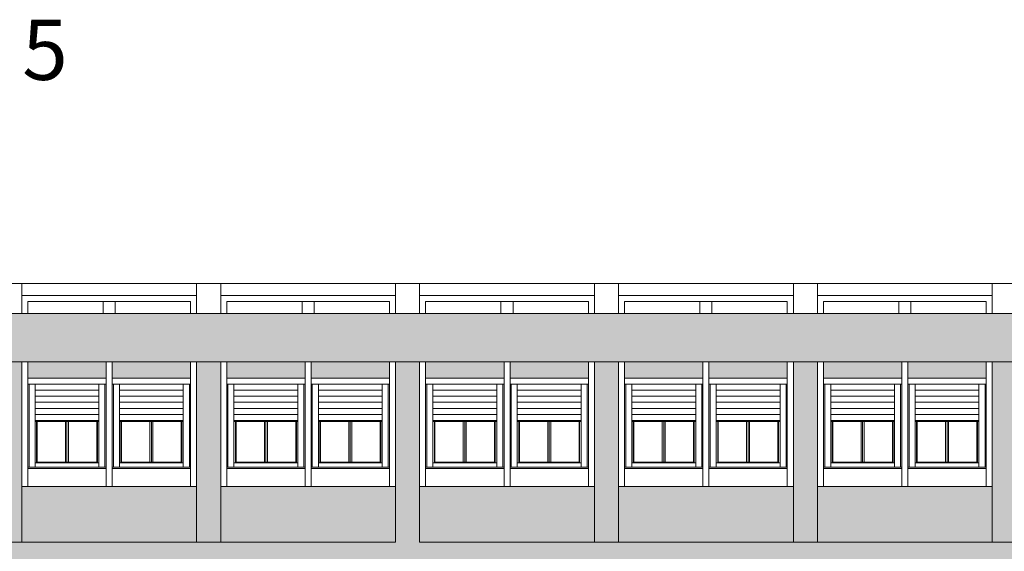
# Model space of a CAD drawing. Extents: x 2505180 to 2506923, y 4551361 to 4551459.
# Drawn here: x 2505612 to 2505629, y 4551396 to 4551404 of the extents above; entities that cross this region are included whole.
import ezdxf

# ---------------------------------------------------------------- set-up
doc = ezdxf.new("R2010")
doc.units = 0
doc.header["$MEASUREMENT"] = 0
doc.layers.get('0').update_dxf_attribs({"linetype": 'CONTINUOUS', "lineweight": 5})

msp = doc.modelspace()

# ---------------------------------------------------------------- hatches: boundary and pattern name
at = {"lineweight": 5}
h = msp.add_hatch(color=254, dxfattribs=at)
h.paths.add_polyline_path([(2505635.61681, 4551399.51783), (2505605.71181, 4551399.51783), (2505605.71181, 4551398.71283), (2505635.61681, 4551398.71283)])
h.paths.add_polyline_path([(2505618.91181, 4551396.64283), (2505618.91181, 4551398.71283), (2505618.51181, 4551398.71283), (2505618.51181, 4551396.64283), (2505618.51181, 4551395.71783), (2505605.71181, 4551395.71783), (2505605.71181, 4551395.41783), (2505618.51181, 4551395.41783), (2505618.51181, 4551392.21783), (2505618.91181, 4551392.21783), (2505618.91181, 4551395.41783), (2505635.61681, 4551395.41783), (2505635.61681, 4551395.71783), (2505618.91181, 4551395.71783)])
h.paths.add_polyline_path([(2505615.61181, 4551396.64283), (2505615.61181, 4551398.71283), (2505615.21181, 4551398.71283), (2505615.21181, 4551396.64283), (2505615.21181, 4551395.71783), (2505615.61181, 4551395.71783)], flags=17)
h.paths.add_polyline_path([(2505612.31181, 4551396.64283), (2505612.31181, 4551398.71283), (2505611.91181, 4551398.71283), (2505611.91181, 4551396.64283), (2505611.91181, 4551395.71783), (2505612.31181, 4551395.71783)], flags=17)
h.paths.add_polyline_path([(2505609.01181, 4551396.64283), (2505609.01181, 4551398.71283), (2505608.61181, 4551398.71283), (2505608.61181, 4551396.64283), (2505608.61181, 4551395.71783), (2505609.01181, 4551395.71783)], flags=17)
h.paths.add_polyline_path([(2505622.21181, 4551396.64283), (2505622.21181, 4551398.71283), (2505621.81181, 4551398.71283), (2505621.81181, 4551396.64283), (2505621.81181, 4551395.71783), (2505622.21181, 4551395.71783)], flags=17)
h.paths.add_polyline_path([(2505625.51181, 4551396.64283), (2505625.51181, 4551398.71283), (2505625.11181, 4551398.71283), (2505625.11181, 4551396.64283), (2505625.11181, 4551395.71783), (2505625.51181, 4551395.71783)], flags=17)
h.paths.add_polyline_path([(2505628.81181, 4551396.64283), (2505628.81181, 4551398.71283), (2505628.41181, 4551398.71283), (2505628.41181, 4551396.64283), (2505628.41181, 4551395.71783), (2505628.81181, 4551395.71783)], flags=17)
h.paths.add_polyline_path([(2505632.11181, 4551396.64283), (2505632.11181, 4551398.71283), (2505631.71181, 4551398.71283), (2505631.71181, 4551396.64283), (2505631.71181, 4551395.71783), (2505632.11181, 4551395.71783)], flags=17)
h.paths.add_polyline_path([(2505635.61681, 4551398.71283), (2505635.01181, 4551398.71283), (2505635.01181, 4551396.64283), (2505635.01181, 4551395.71783), (2505635.61681, 4551395.71783)], flags=17)
at = {"lineweight": 5, "true_color": 0xffbaa3}
h = msp.add_hatch(color=31, dxfattribs=at)
h.paths.add_polyline_path([(2505608.51181, 4551398.71283), (2505607.21181, 4551398.71283), (2505607.21181, 4551398.44283), (2505608.51181, 4551398.44283)])
h.paths.add_polyline_path([(2505607.11181, 4551398.71283), (2505605.81181, 4551398.71283), (2505605.81181, 4551398.44283), (2505607.11181, 4551398.44283)])
h.paths.add_polyline_path([(2505608.61181, 4551396.64283), (2505607.11181, 4551396.64283), (2505605.71181, 4551396.64283), (2505605.71181, 4551395.71783), (2505608.61181, 4551395.71783)])
h.paths.add_polyline_path([(2505611.91181, 4551396.64283), (2505610.41181, 4551396.64283), (2505609.01181, 4551396.64283), (2505609.01181, 4551395.71783), (2505611.91181, 4551395.71783)])
h.paths.add_polyline_path([(2505610.41181, 4551398.71283), (2505609.11181, 4551398.71283), (2505609.11181, 4551398.44283), (2505610.41181, 4551398.44283)])
h.paths.add_polyline_path([(2505611.81181, 4551398.71283), (2505610.51181, 4551398.71283), (2505610.51181, 4551398.44283), (2505611.81181, 4551398.44283)])
h.paths.add_polyline_path([(2505613.71181, 4551398.71283), (2505612.41181, 4551398.71283), (2505612.41181, 4551398.44283), (2505613.71181, 4551398.44283)])
h.paths.add_polyline_path([(2505615.11181, 4551398.71283), (2505613.81181, 4551398.71283), (2505613.81181, 4551398.44283), (2505615.11181, 4551398.44283)])
h.paths.add_polyline_path([(2505615.21181, 4551396.64283), (2505613.71181, 4551396.64283), (2505612.31181, 4551396.64283), (2505612.31181, 4551395.71783), (2505615.21181, 4551395.71783)])
h.paths.add_polyline_path([(2505618.51181, 4551396.64283), (2505617.01181, 4551396.64283), (2505615.61181, 4551396.64283), (2505615.61181, 4551395.71783), (2505618.51181, 4551395.71783)])
h.paths.add_polyline_path([(2505617.01181, 4551398.71283), (2505615.71181, 4551398.71283), (2505615.71181, 4551398.44283), (2505617.01181, 4551398.44283)])
h.paths.add_polyline_path([(2505618.41181, 4551398.71283), (2505617.11181, 4551398.71283), (2505617.11181, 4551398.44283), (2505618.41181, 4551398.44283)])
h.paths.add_polyline_path([(2505620.31181, 4551398.71283), (2505619.01181, 4551398.71283), (2505619.01181, 4551398.44283), (2505620.31181, 4551398.44283)])
h.paths.add_polyline_path([(2505621.71181, 4551398.71283), (2505620.41181, 4551398.71283), (2505620.41181, 4551398.44283), (2505621.71181, 4551398.44283)])
h.paths.add_polyline_path([(2505621.81181, 4551396.64283), (2505620.31181, 4551396.64283), (2505618.91181, 4551396.64283), (2505618.91181, 4551395.71783), (2505621.81181, 4551395.71783)])
h.paths.add_polyline_path([(2505625.01181, 4551398.71283), (2505623.71181, 4551398.71283), (2505623.71181, 4551398.44283), (2505625.01181, 4551398.44283)])
h.paths.add_polyline_path([(2505623.61181, 4551398.71283), (2505622.31181, 4551398.71283), (2505622.31181, 4551398.44283), (2505623.61181, 4551398.44283)])
h.paths.add_polyline_path([(2505625.11181, 4551396.64283), (2505623.61181, 4551396.64283), (2505622.21181, 4551396.64283), (2505622.21181, 4551395.71783), (2505625.11181, 4551395.71783)])
h.paths.add_polyline_path([(2505628.41181, 4551396.64283), (2505626.91181, 4551396.64283), (2505625.51181, 4551396.64283), (2505625.51181, 4551395.71783), (2505628.41181, 4551395.71783)])
h.paths.add_polyline_path([(2505626.91181, 4551398.71283), (2505625.61181, 4551398.71283), (2505625.61181, 4551398.44283), (2505626.91181, 4551398.44283)])
h.paths.add_polyline_path([(2505628.31181, 4551398.71283), (2505627.01181, 4551398.71283), (2505627.01181, 4551398.44283), (2505628.31181, 4551398.44283)])
h.paths.add_polyline_path([(2505630.21181, 4551398.71283), (2505628.91181, 4551398.71283), (2505628.91181, 4551398.44283), (2505630.21181, 4551398.44283)])
h.paths.add_polyline_path([(2505631.61181, 4551398.71283), (2505630.31181, 4551398.71283), (2505630.31181, 4551398.44283), (2505631.61181, 4551398.44283)])
h.paths.add_polyline_path([(2505631.71181, 4551396.64283), (2505630.21181, 4551396.64283), (2505628.81181, 4551396.64283), (2505628.81181, 4551395.71783), (2505631.71181, 4551395.71783)])
h.paths.add_polyline_path([(2505633.51181, 4551398.71283), (2505632.21181, 4551398.71283), (2505632.21181, 4551398.44283), (2505633.51181, 4551398.44283)])
h.paths.add_polyline_path([(2505634.91181, 4551398.71283), (2505633.61181, 4551398.71283), (2505633.61181, 4551398.44283), (2505634.91181, 4551398.44283)])
h.paths.add_polyline_path([(2505635.01181, 4551396.64283), (2505633.51181, 4551396.64283), (2505632.11181, 4551396.64283), (2505632.11181, 4551395.71783), (2505635.01181, 4551395.71783)])

# ---------------------------------------------------------------- linework, layer by layer
at = {"lineweight": 5}
for p, q in [((2505605.31181, 4551400.01783), (2505635.61681, 4551400.01783)), ((2505612.31181, 4551399.51783), (2505612.31181, 4551400.01783)), ((2505615.21181, 4551399.51783), (2505615.21181, 4551400.01783)), ((2505615.61181, 4551399.51783), (2505615.61181, 4551400.01783)), ((2505618.51181, 4551399.51783), (2505618.51181, 4551400.01783)), ((2505618.91181, 4551399.51783), (2505618.91181, 4551400.01783)), ((2505621.81181, 4551399.51783), (2505621.81181, 4551400.01783)), ((2505622.21181, 4551399.51783), (2505622.21181, 4551400.01783)), ((2505625.11181, 4551399.51783), (2505625.11181, 4551400.01783)), ((2505625.51181, 4551399.51783), (2505625.51181, 4551400.01783)), ((2505628.41181, 4551399.51783), (2505628.41181, 4551400.01783)), ((2505612.31181, 4551399.81783), (2505615.21181, 4551399.81783)), ((2505615.11181, 4551399.71783), (2505612.41181, 4551399.71783)), ((2505612.41181, 4551399.51783), (2505612.41181, 4551399.71783)), ((2505613.66181, 4551399.51783), (2505613.66181, 4551399.71783)), ((2505613.86181, 4551399.51783), (2505613.86181, 4551399.71783)), ((2505615.11181, 4551399.51783), (2505615.11181, 4551399.71783)), ((2505615.61181, 4551399.81783), (2505618.51181, 4551399.81783)), ((2505618.41181, 4551399.71783), (2505615.71181, 4551399.71783)), ((2505615.71181, 4551399.51783), (2505615.71181, 4551399.71783)), ((2505616.96181, 4551399.51783), (2505616.96181, 4551399.71783)), ((2505617.16181, 4551399.51783), (2505617.16181, 4551399.71783)), ((2505618.41181, 4551399.51783), (2505618.41181, 4551399.71783)), ((2505618.91181, 4551399.81783), (2505621.81181, 4551399.81783)), ((2505621.71181, 4551399.71783), (2505619.01181, 4551399.71783)), ((2505619.01181, 4551399.51783), (2505619.01181, 4551399.71783)), ((2505620.26181, 4551399.51783), (2505620.26181, 4551399.71783)), ((2505620.46181, 4551399.51783), (2505620.46181, 4551399.71783)), ((2505621.71181, 4551399.51783), (2505621.71181, 4551399.71783)), ((2505622.21181, 4551399.81783), (2505625.11181, 4551399.81783)), ((2505625.01181, 4551399.71783), (2505622.31181, 4551399.71783)), ((2505622.31181, 4551399.51783), (2505622.31181, 4551399.71783)), ((2505623.56181, 4551399.51783), (2505623.56181, 4551399.71783)), ((2505623.76181, 4551399.51783), (2505623.76181, 4551399.71783)), ((2505625.01181, 4551399.51783), (2505625.01181, 4551399.71783)), ((2505625.51181, 4551399.81783), (2505628.41181, 4551399.81783)), ((2505628.31181, 4551399.71783), (2505625.61181, 4551399.71783)), ((2505625.61181, 4551399.51783), (2505625.61181, 4551399.71783)), ((2505626.86181, 4551399.51783), (2505626.86181, 4551399.71783)), ((2505627.06181, 4551399.51783), (2505627.06181, 4551399.71783)), ((2505628.31181, 4551399.51783), (2505628.31181, 4551399.71783)), ((2505605.31181, 4551399.51783), (2505635.61681, 4551399.51783)), ((2505605.71181, 4551398.71283), (2505635.61681, 4551398.71283)), ((2505612.41181, 4551398.71283), (2505612.31181, 4551398.71283)), ((2505612.31181, 4551398.71283), (2505612.31181, 4551396.64283)), ((2505612.41181, 4551398.71283), (2505612.41181, 4551396.64283)), ((2505613.71181, 4551396.64283), (2505613.71181, 4551398.71283)), ((2505613.71181, 4551398.71283), (2505613.81181, 4551398.71283)), ((2505613.81181, 4551398.71283), (2505613.71181, 4551398.71283)), ((2505613.71181, 4551398.71283), (2505613.71181, 4551396.64283)), ((2505613.81181, 4551396.64283), (2505613.81181, 4551398.71283)), ((2505613.81181, 4551398.71283), (2505613.81181, 4551396.64283)), ((2505615.11181, 4551396.64283), (2505615.11181, 4551398.71283)), ((2505615.11181, 4551398.71283), (2505615.21181, 4551398.71283)), ((2505615.21181, 4551396.64283), (2505615.21181, 4551398.71283)), ((2505615.71181, 4551398.71283), (2505615.61181, 4551398.71283)), ((2505615.61181, 4551398.71283), (2505615.61181, 4551396.64283)), ((2505615.71181, 4551398.71283), (2505615.71181, 4551396.64283)), ((2505617.01181, 4551396.64283), (2505617.01181, 4551398.71283)), ((2505617.01181, 4551398.71283), (2505617.11181, 4551398.71283)), ((2505617.11181, 4551398.71283), (2505617.01181, 4551398.71283)), ((2505617.01181, 4551398.71283), (2505617.01181, 4551396.64283)), ((2505617.11181, 4551396.64283), (2505617.11181, 4551398.71283)), ((2505617.11181, 4551398.71283), (2505617.11181, 4551396.64283)), ((2505618.41181, 4551396.64283), (2505618.41181, 4551398.71283)), ((2505618.41181, 4551398.71283), (2505618.51181, 4551398.71283)), ((2505618.51181, 4551396.64283), (2505618.51181, 4551398.71283)), ((2505619.01181, 4551398.71283), (2505618.91181, 4551398.71283)), ((2505618.91181, 4551398.71283), (2505618.91181, 4551396.64283)), ((2505619.01181, 4551398.71283), (2505619.01181, 4551396.64283)), ((2505620.31181, 4551396.64283), (2505620.31181, 4551398.71283)), ((2505620.31181, 4551398.71283), (2505620.41181, 4551398.71283)), ((2505620.41181, 4551398.71283), (2505620.31181, 4551398.71283)), ((2505620.31181, 4551398.71283), (2505620.31181, 4551396.64283)), ((2505620.41181, 4551396.64283), (2505620.41181, 4551398.71283)), ((2505620.41181, 4551398.71283), (2505620.41181, 4551396.64283)), ((2505621.71181, 4551396.64283), (2505621.71181, 4551398.71283)), ((2505621.71181, 4551398.71283), (2505621.81181, 4551398.71283)), ((2505621.81181, 4551396.64283), (2505621.81181, 4551398.71283)), ((2505622.31181, 4551398.71283), (2505622.21181, 4551398.71283)), ((2505622.21181, 4551398.71283), (2505622.21181, 4551396.64283)), ((2505622.31181, 4551398.71283), (2505622.31181, 4551396.64283)), ((2505623.61181, 4551396.64283), (2505623.61181, 4551398.71283)), ((2505623.61181, 4551398.71283), (2505623.71181, 4551398.71283)), ((2505623.71181, 4551398.71283), (2505623.61181, 4551398.71283)), ((2505623.61181, 4551398.71283), (2505623.61181, 4551396.64283)), ((2505623.71181, 4551396.64283), (2505623.71181, 4551398.71283)), ((2505623.71181, 4551398.71283), (2505623.71181, 4551396.64283)), ((2505625.01181, 4551398.71283), (2505625.11181, 4551398.71283)), ((2505625.01181, 4551396.64283), (2505625.01181, 4551398.71283)), ((2505625.11181, 4551396.64283), (2505625.11181, 4551398.71283)), ((2505625.61181, 4551398.71283), (2505625.51181, 4551398.71283)), ((2505625.51181, 4551398.71283), (2505625.51181, 4551396.64283)), ((2505625.61181, 4551398.71283), (2505625.61181, 4551396.64283)), ((2505626.91181, 4551396.64283), (2505626.91181, 4551398.71283)), ((2505626.91181, 4551398.71283), (2505627.01181, 4551398.71283)), ((2505627.01181, 4551398.71283), (2505626.91181, 4551398.71283)), ((2505626.91181, 4551398.71283), (2505626.91181, 4551396.64283)), ((2505627.01181, 4551396.64283), (2505627.01181, 4551398.71283)), ((2505627.01181, 4551398.71283), (2505627.01181, 4551396.64283)), ((2505628.31181, 4551396.64283), (2505628.31181, 4551398.71283)), ((2505628.31181, 4551398.71283), (2505628.41181, 4551398.71283)), ((2505628.41181, 4551396.64283), (2505628.41181, 4551398.71283)), ((2505613.71181, 4551398.44283), (2505612.41181, 4551398.44283)), ((2505613.71181, 4551398.44283), (2505612.41181, 4551398.44283)), ((2505615.11181, 4551398.44283), (2505613.81181, 4551398.44283)), ((2505615.11181, 4551398.44283), (2505613.81181, 4551398.44283)), ((2505617.01181, 4551398.44283), (2505615.71181, 4551398.44283)), ((2505617.01181, 4551398.44283), (2505615.71181, 4551398.44283)), ((2505618.41181, 4551398.44283), (2505617.11181, 4551398.44283)), ((2505618.41181, 4551398.44283), (2505617.11181, 4551398.44283)), ((2505620.31181, 4551398.44283), (2505619.01181, 4551398.44283)), ((2505620.31181, 4551398.44283), (2505619.01181, 4551398.44283)), ((2505621.71181, 4551398.44283), (2505620.41181, 4551398.44283)), ((2505621.71181, 4551398.44283), (2505620.41181, 4551398.44283)), ((2505623.61181, 4551398.44283), (2505622.31181, 4551398.44283)), ((2505623.61181, 4551398.44283), (2505622.31181, 4551398.44283)), ((2505625.01181, 4551398.44283), (2505623.71181, 4551398.44283)), ((2505625.01181, 4551398.44283), (2505623.71181, 4551398.44283)), ((2505626.91181, 4551398.44283), (2505625.61181, 4551398.44283)), ((2505626.91181, 4551398.44283), (2505625.61181, 4551398.44283)), ((2505628.31181, 4551398.44283), (2505627.01181, 4551398.44283)), ((2505628.31181, 4551398.44283), (2505627.01181, 4551398.44283)), ((2505613.71181, 4551398.34283), (2505612.41181, 4551398.34283)), ((2505612.43181, 4551398.34283), (2505612.43181, 4551396.96783)), ((2505612.53181, 4551398.34283), (2505612.53181, 4551396.96783)), ((2505613.59181, 4551398.24283), (2505612.53181, 4551398.24283)), ((2505613.59181, 4551398.34283), (2505613.59181, 4551396.96783)), ((2505613.69181, 4551398.34283), (2505613.69181, 4551396.96783)), ((2505615.11181, 4551398.34283), (2505613.81181, 4551398.34283)), ((2505613.83181, 4551398.34283), (2505613.83181, 4551396.96783)), ((2505613.93181, 4551398.34283), (2505613.93181, 4551396.96783)), ((2505614.99181, 4551398.24283), (2505613.93181, 4551398.24283)), ((2505614.99181, 4551398.34283), (2505614.99181, 4551396.96783)), ((2505615.09181, 4551398.34283), (2505615.09181, 4551396.96783)), ((2505617.01181, 4551398.34283), (2505615.71181, 4551398.34283)), ((2505615.73181, 4551398.34283), (2505615.73181, 4551396.96783)), ((2505615.83181, 4551398.34283), (2505615.83181, 4551396.96783)), ((2505616.89181, 4551398.24283), (2505615.83181, 4551398.24283)), ((2505616.89181, 4551398.34283), (2505616.89181, 4551396.96783)), ((2505616.99181, 4551398.34283), (2505616.99181, 4551396.96783)), ((2505618.41181, 4551398.34283), (2505617.11181, 4551398.34283)), ((2505617.13181, 4551398.34283), (2505617.13181, 4551396.96783)), ((2505617.23181, 4551398.34283), (2505617.23181, 4551396.96783)), ((2505618.29181, 4551398.24283), (2505617.23181, 4551398.24283)), ((2505618.29181, 4551398.34283), (2505618.29181, 4551396.96783)), ((2505618.39181, 4551398.34283), (2505618.39181, 4551396.96783)), ((2505620.31181, 4551398.34283), (2505619.01181, 4551398.34283)), ((2505619.03181, 4551398.34283), (2505619.03181, 4551396.96783)), ((2505619.13181, 4551398.34283), (2505619.13181, 4551396.96783)), ((2505620.19181, 4551398.24283), (2505619.13181, 4551398.24283)), ((2505620.19181, 4551398.34283), (2505620.19181, 4551396.96783)), ((2505620.29181, 4551398.34283), (2505620.29181, 4551396.96783)), ((2505621.71181, 4551398.34283), (2505620.41181, 4551398.34283)), ((2505620.43181, 4551398.34283), (2505620.43181, 4551396.96783)), ((2505620.53181, 4551398.34283), (2505620.53181, 4551396.96783)), ((2505621.59181, 4551398.24283), (2505620.53181, 4551398.24283)), ((2505621.59181, 4551398.34283), (2505621.59181, 4551396.96783)), ((2505621.69181, 4551398.34283), (2505621.69181, 4551396.96783)), ((2505623.61181, 4551398.34283), (2505622.31181, 4551398.34283)), ((2505622.33181, 4551398.34283), (2505622.33181, 4551396.96783)), ((2505622.43181, 4551398.34283), (2505622.43181, 4551396.96783)), ((2505623.49181, 4551398.24283), (2505622.43181, 4551398.24283)), ((2505623.49181, 4551398.34283), (2505623.49181, 4551396.96783)), ((2505623.59181, 4551398.34283), (2505623.59181, 4551396.96783)), ((2505625.01181, 4551398.34283), (2505623.71181, 4551398.34283)), ((2505623.73181, 4551398.34283), (2505623.73181, 4551396.96783)), ((2505623.83181, 4551398.34283), (2505623.83181, 4551396.96783)), ((2505624.89181, 4551398.24283), (2505623.83181, 4551398.24283)), ((2505624.89181, 4551398.34283), (2505624.89181, 4551396.96783)), ((2505624.99181, 4551398.34283), (2505624.99181, 4551396.96783)), ((2505626.91181, 4551398.34283), (2505625.61181, 4551398.34283)), ((2505625.63181, 4551398.34283), (2505625.63181, 4551396.96783)), ((2505625.73181, 4551398.34283), (2505625.73181, 4551396.96783)), ((2505626.79181, 4551398.24283), (2505625.73181, 4551398.24283)), ((2505626.79181, 4551398.34283), (2505626.79181, 4551396.96783)), ((2505626.89181, 4551398.34283), (2505626.89181, 4551396.96783)), ((2505628.31181, 4551398.34283), (2505627.01181, 4551398.34283)), ((2505627.03181, 4551398.34283), (2505627.03181, 4551396.96783)), ((2505627.13181, 4551398.34283), (2505627.13181, 4551396.96783)), ((2505628.19181, 4551398.24283), (2505627.13181, 4551398.24283)), ((2505628.19181, 4551398.34283), (2505628.19181, 4551396.96783)), ((2505628.29181, 4551398.34283), (2505628.29181, 4551396.96783)), ((2505613.59181, 4551398.14283), (2505612.53181, 4551398.14283)), ((2505613.59181, 4551398.04283), (2505612.53181, 4551398.04283)), ((2505614.99181, 4551398.14283), (2505613.93181, 4551398.14283)), ((2505614.99181, 4551398.04283), (2505613.93181, 4551398.04283)), ((2505616.89181, 4551398.14283), (2505615.83181, 4551398.14283)), ((2505616.89181, 4551398.04283), (2505615.83181, 4551398.04283)), ((2505618.29181, 4551398.14283), (2505617.23181, 4551398.14283)), ((2505618.29181, 4551398.04283), (2505617.23181, 4551398.04283)), ((2505620.19181, 4551398.14283), (2505619.13181, 4551398.14283)), ((2505620.19181, 4551398.04283), (2505619.13181, 4551398.04283)), ((2505621.59181, 4551398.14283), (2505620.53181, 4551398.14283)), ((2505621.59181, 4551398.04283), (2505620.53181, 4551398.04283)), ((2505623.49181, 4551398.14283), (2505622.43181, 4551398.14283)), ((2505623.49181, 4551398.04283), (2505622.43181, 4551398.04283)), ((2505624.89181, 4551398.14283), (2505623.83181, 4551398.14283)), ((2505624.89181, 4551398.04283), (2505623.83181, 4551398.04283)), ((2505626.79181, 4551398.14283), (2505625.73181, 4551398.14283)), ((2505626.79181, 4551398.04283), (2505625.73181, 4551398.04283)), ((2505628.19181, 4551398.14283), (2505627.13181, 4551398.14283)), ((2505628.19181, 4551398.04283), (2505627.13181, 4551398.04283)), ((2505613.59181, 4551397.94283), (2505612.53181, 4551397.94283)), ((2505614.99181, 4551397.94283), (2505613.93181, 4551397.94283)), ((2505616.89181, 4551397.94283), (2505615.83181, 4551397.94283)), ((2505618.29181, 4551397.94283), (2505617.23181, 4551397.94283)), ((2505620.19181, 4551397.94283), (2505619.13181, 4551397.94283)), ((2505621.59181, 4551397.94283), (2505620.53181, 4551397.94283)), ((2505623.49181, 4551397.94283), (2505622.43181, 4551397.94283)), ((2505624.89181, 4551397.94283), (2505623.83181, 4551397.94283)), ((2505626.79181, 4551397.94283), (2505625.73181, 4551397.94283)), ((2505628.19181, 4551397.94283), (2505627.13181, 4551397.94283)), ((2505613.59181, 4551397.84283), (2505612.53181, 4551397.84283)), ((2505613.59181, 4551397.74283), (2505612.53181, 4551397.74283)), ((2505613.59181, 4551397.72283), (2505612.53181, 4551397.72283)), ((2505612.55681, 4551397.72283), (2505612.55681, 4551397.03783)), ((2505612.56681, 4551397.72283), (2505612.56681, 4551397.04783)), ((2505613.03681, 4551397.72283), (2505613.03681, 4551397.04783)), ((2505613.06181, 4551397.72283), (2505613.06181, 4551397.04783)), ((2505613.08681, 4551397.72283), (2505613.08681, 4551397.04783)), ((2505613.55681, 4551397.72283), (2505613.55681, 4551397.04783)), ((2505613.56681, 4551397.72283), (2505613.56681, 4551397.03783)), ((2505614.99181, 4551397.84283), (2505613.93181, 4551397.84283)), ((2505614.99181, 4551397.74283), (2505613.93181, 4551397.74283)), ((2505614.99181, 4551397.72283), (2505613.93181, 4551397.72283)), ((2505613.95681, 4551397.72283), (2505613.95681, 4551397.03783)), ((2505613.96681, 4551397.72283), (2505613.96681, 4551397.04783)), ((2505614.43681, 4551397.72283), (2505614.43681, 4551397.04783)), ((2505614.46181, 4551397.72283), (2505614.46181, 4551397.04783)), ((2505614.48681, 4551397.72283), (2505614.48681, 4551397.04783)), ((2505614.95681, 4551397.72283), (2505614.95681, 4551397.04783)), ((2505614.96681, 4551397.72283), (2505614.96681, 4551397.03783)), ((2505616.89181, 4551397.84283), (2505615.83181, 4551397.84283)), ((2505616.89181, 4551397.74283), (2505615.83181, 4551397.74283)), ((2505616.89181, 4551397.72283), (2505615.83181, 4551397.72283)), ((2505615.85681, 4551397.72283), (2505615.85681, 4551397.03783)), ((2505615.86681, 4551397.72283), (2505615.86681, 4551397.04783)), ((2505616.33681, 4551397.72283), (2505616.33681, 4551397.04783)), ((2505616.36181, 4551397.72283), (2505616.36181, 4551397.04783)), ((2505616.38681, 4551397.72283), (2505616.38681, 4551397.04783)), ((2505616.85681, 4551397.72283), (2505616.85681, 4551397.04783)), ((2505616.86681, 4551397.72283), (2505616.86681, 4551397.03783)), ((2505618.29181, 4551397.84283), (2505617.23181, 4551397.84283)), ((2505618.29181, 4551397.74283), (2505617.23181, 4551397.74283)), ((2505618.29181, 4551397.72283), (2505617.23181, 4551397.72283)), ((2505617.25681, 4551397.72283), (2505617.25681, 4551397.03783)), ((2505617.26681, 4551397.72283), (2505617.26681, 4551397.04783)), ((2505617.73681, 4551397.72283), (2505617.73681, 4551397.04783)), ((2505617.76181, 4551397.72283), (2505617.76181, 4551397.04783)), ((2505617.78681, 4551397.72283), (2505617.78681, 4551397.04783)), ((2505618.25681, 4551397.72283), (2505618.25681, 4551397.04783)), ((2505618.26681, 4551397.72283), (2505618.26681, 4551397.03783)), ((2505620.19181, 4551397.84283), (2505619.13181, 4551397.84283)), ((2505620.19181, 4551397.74283), (2505619.13181, 4551397.74283)), ((2505620.19181, 4551397.72283), (2505619.13181, 4551397.72283)), ((2505619.15681, 4551397.72283), (2505619.15681, 4551397.03783)), ((2505619.16681, 4551397.72283), (2505619.16681, 4551397.04783)), ((2505619.63681, 4551397.72283), (2505619.63681, 4551397.04783)), ((2505619.66181, 4551397.72283), (2505619.66181, 4551397.04783)), ((2505619.68681, 4551397.72283), (2505619.68681, 4551397.04783)), ((2505620.15681, 4551397.72283), (2505620.15681, 4551397.04783)), ((2505620.16681, 4551397.72283), (2505620.16681, 4551397.03783)), ((2505621.59181, 4551397.84283), (2505620.53181, 4551397.84283)), ((2505621.59181, 4551397.74283), (2505620.53181, 4551397.74283)), ((2505621.59181, 4551397.72283), (2505620.53181, 4551397.72283)), ((2505620.55681, 4551397.72283), (2505620.55681, 4551397.03783)), ((2505620.56681, 4551397.72283), (2505620.56681, 4551397.04783)), ((2505621.03681, 4551397.72283), (2505621.03681, 4551397.04783)), ((2505621.06181, 4551397.72283), (2505621.06181, 4551397.04783)), ((2505621.08681, 4551397.72283), (2505621.08681, 4551397.04783)), ((2505621.55681, 4551397.72283), (2505621.55681, 4551397.04783)), ((2505621.56681, 4551397.72283), (2505621.56681, 4551397.03783)), ((2505623.49181, 4551397.84283), (2505622.43181, 4551397.84283)), ((2505623.49181, 4551397.74283), (2505622.43181, 4551397.74283)), ((2505623.49181, 4551397.72283), (2505622.43181, 4551397.72283)), ((2505622.45681, 4551397.72283), (2505622.45681, 4551397.03783)), ((2505622.46681, 4551397.72283), (2505622.46681, 4551397.04783)), ((2505622.93681, 4551397.72283), (2505622.93681, 4551397.04783)), ((2505622.96181, 4551397.72283), (2505622.96181, 4551397.04783)), ((2505622.98681, 4551397.72283), (2505622.98681, 4551397.04783)), ((2505623.45681, 4551397.72283), (2505623.45681, 4551397.04783)), ((2505623.46681, 4551397.72283), (2505623.46681, 4551397.03783)), ((2505624.89181, 4551397.84283), (2505623.83181, 4551397.84283)), ((2505624.89181, 4551397.74283), (2505623.83181, 4551397.74283)), ((2505624.89181, 4551397.72283), (2505623.83181, 4551397.72283)), ((2505623.85681, 4551397.72283), (2505623.85681, 4551397.03783)), ((2505623.86681, 4551397.72283), (2505623.86681, 4551397.04783)), ((2505624.33681, 4551397.72283), (2505624.33681, 4551397.04783)), ((2505624.36181, 4551397.72283), (2505624.36181, 4551397.04783)), ((2505624.38681, 4551397.72283), (2505624.38681, 4551397.04783)), ((2505624.85681, 4551397.72283), (2505624.85681, 4551397.04783)), ((2505624.86681, 4551397.72283), (2505624.86681, 4551397.03783)), ((2505626.79181, 4551397.84283), (2505625.73181, 4551397.84283)), ((2505626.79181, 4551397.74283), (2505625.73181, 4551397.74283)), ((2505626.79181, 4551397.72283), (2505625.73181, 4551397.72283)), ((2505625.75681, 4551397.72283), (2505625.75681, 4551397.03783)), ((2505625.76681, 4551397.72283), (2505625.76681, 4551397.04783)), ((2505626.23681, 4551397.72283), (2505626.23681, 4551397.04783)), ((2505626.26181, 4551397.72283), (2505626.26181, 4551397.04783)), ((2505626.28681, 4551397.72283), (2505626.28681, 4551397.04783)), ((2505626.75681, 4551397.72283), (2505626.75681, 4551397.04783)), ((2505626.76681, 4551397.72283), (2505626.76681, 4551397.03783)), ((2505628.19181, 4551397.84283), (2505627.13181, 4551397.84283)), ((2505628.19181, 4551397.74283), (2505627.13181, 4551397.74283)), ((2505628.19181, 4551397.72283), (2505627.13181, 4551397.72283)), ((2505627.15681, 4551397.72283), (2505627.15681, 4551397.03783)), ((2505627.16681, 4551397.72283), (2505627.16681, 4551397.04783)), ((2505627.63681, 4551397.72283), (2505627.63681, 4551397.04783)), ((2505627.66181, 4551397.72283), (2505627.66181, 4551397.04783)), ((2505627.68681, 4551397.72283), (2505627.68681, 4551397.04783)), ((2505628.15681, 4551397.72283), (2505628.15681, 4551397.04783)), ((2505628.16681, 4551397.72283), (2505628.16681, 4551397.03783)), ((2505612.41181, 4551396.96783), (2505613.71181, 4551396.96783)), ((2505612.41181, 4551396.94283), (2505613.71181, 4551396.94283)), ((2505612.53181, 4551397.03783), (2505613.59181, 4551397.03783)), ((2505612.56681, 4551397.04783), (2505613.55681, 4551397.04783)), ((2505613.81181, 4551396.96783), (2505615.11181, 4551396.96783)), ((2505613.81181, 4551396.94283), (2505615.11181, 4551396.94283)), ((2505613.93181, 4551397.03783), (2505614.99181, 4551397.03783)), ((2505613.96681, 4551397.04783), (2505614.95681, 4551397.04783)), ((2505615.71181, 4551396.96783), (2505617.01181, 4551396.96783)), ((2505615.71181, 4551396.94283), (2505617.01181, 4551396.94283)), ((2505615.83181, 4551397.03783), (2505616.89181, 4551397.03783)), ((2505615.86681, 4551397.04783), (2505616.85681, 4551397.04783)), ((2505617.11181, 4551396.96783), (2505618.41181, 4551396.96783)), ((2505617.11181, 4551396.94283), (2505618.41181, 4551396.94283)), ((2505617.23181, 4551397.03783), (2505618.29181, 4551397.03783)), ((2505617.26681, 4551397.04783), (2505618.25681, 4551397.04783)), ((2505619.01181, 4551396.96783), (2505620.31181, 4551396.96783)), ((2505619.01181, 4551396.94283), (2505620.31181, 4551396.94283)), ((2505619.13181, 4551397.03783), (2505620.19181, 4551397.03783)), ((2505619.16681, 4551397.04783), (2505620.15681, 4551397.04783)), ((2505620.41181, 4551396.96783), (2505621.71181, 4551396.96783)), ((2505620.41181, 4551396.94283), (2505621.71181, 4551396.94283)), ((2505620.53181, 4551397.03783), (2505621.59181, 4551397.03783)), ((2505620.56681, 4551397.04783), (2505621.55681, 4551397.04783)), ((2505622.31181, 4551396.96783), (2505623.61181, 4551396.96783)), ((2505622.31181, 4551396.94283), (2505623.61181, 4551396.94283)), ((2505622.43181, 4551397.03783), (2505623.49181, 4551397.03783)), ((2505622.46681, 4551397.04783), (2505623.45681, 4551397.04783)), ((2505623.71181, 4551396.96783), (2505625.01181, 4551396.96783)), ((2505623.71181, 4551396.94283), (2505625.01181, 4551396.94283)), ((2505623.83181, 4551397.03783), (2505624.89181, 4551397.03783)), ((2505623.86681, 4551397.04783), (2505624.85681, 4551397.04783)), ((2505625.61181, 4551396.96783), (2505626.91181, 4551396.96783)), ((2505625.61181, 4551396.94283), (2505626.91181, 4551396.94283)), ((2505625.73181, 4551397.03783), (2505626.79181, 4551397.03783)), ((2505625.76681, 4551397.04783), (2505626.75681, 4551397.04783)), ((2505627.01181, 4551396.96783), (2505628.31181, 4551396.96783)), ((2505627.01181, 4551396.94283), (2505628.31181, 4551396.94283)), ((2505627.13181, 4551397.03783), (2505628.19181, 4551397.03783)), ((2505627.16681, 4551397.04783), (2505628.15681, 4551397.04783)), ((2505612.31181, 4551396.64283), (2505613.81181, 4551396.64283)), ((2505612.31181, 4551396.64283), (2505612.31181, 4551395.71783)), ((2505613.71181, 4551396.64283), (2505615.21181, 4551396.64283)), ((2505615.21181, 4551396.64283), (2505615.21181, 4551395.71783)), ((2505615.61181, 4551396.64283), (2505617.11181, 4551396.64283)), ((2505615.61181, 4551396.64283), (2505615.61181, 4551395.71783)), ((2505617.01181, 4551396.64283), (2505618.51181, 4551396.64283)), ((2505618.51181, 4551396.64283), (2505618.51181, 4551395.71783)), ((2505618.91181, 4551396.64283), (2505620.41181, 4551396.64283)), ((2505618.91181, 4551396.64283), (2505618.91181, 4551395.71783)), ((2505620.31181, 4551396.64283), (2505621.81181, 4551396.64283)), ((2505621.81181, 4551396.64283), (2505621.81181, 4551395.71783)), ((2505622.21181, 4551396.64283), (2505623.71181, 4551396.64283)), ((2505622.21181, 4551396.64283), (2505622.21181, 4551395.71783)), ((2505623.61181, 4551396.64283), (2505625.11181, 4551396.64283)), ((2505625.11181, 4551396.64283), (2505625.11181, 4551395.71783)), ((2505625.51181, 4551396.64283), (2505627.01181, 4551396.64283)), ((2505625.51181, 4551396.64283), (2505625.51181, 4551395.71783)), ((2505626.91181, 4551396.64283), (2505628.41181, 4551396.64283)), ((2505628.41181, 4551396.64283), (2505628.41181, 4551395.71783)), ((2505618.51181, 4551395.71783), (2505605.71181, 4551395.71783)), ((2505635.61681, 4551395.71783), (2505618.91181, 4551395.71783))]:
    msp.add_line(p, q, dxfattribs=at)

# ---------------------------------------------------------------- texts
at = {"lineweight": 5, "insert": (2505605.71602, 4551404.39823), "char_height": 1, "width": 22.2207242, "attachment_point": 1}
msp.add_mtext('{\\fStencil|b0|i0|c0|p82;prospetto 5}', dxfattribs=at)

doc.saveas('drawing.dxf')
